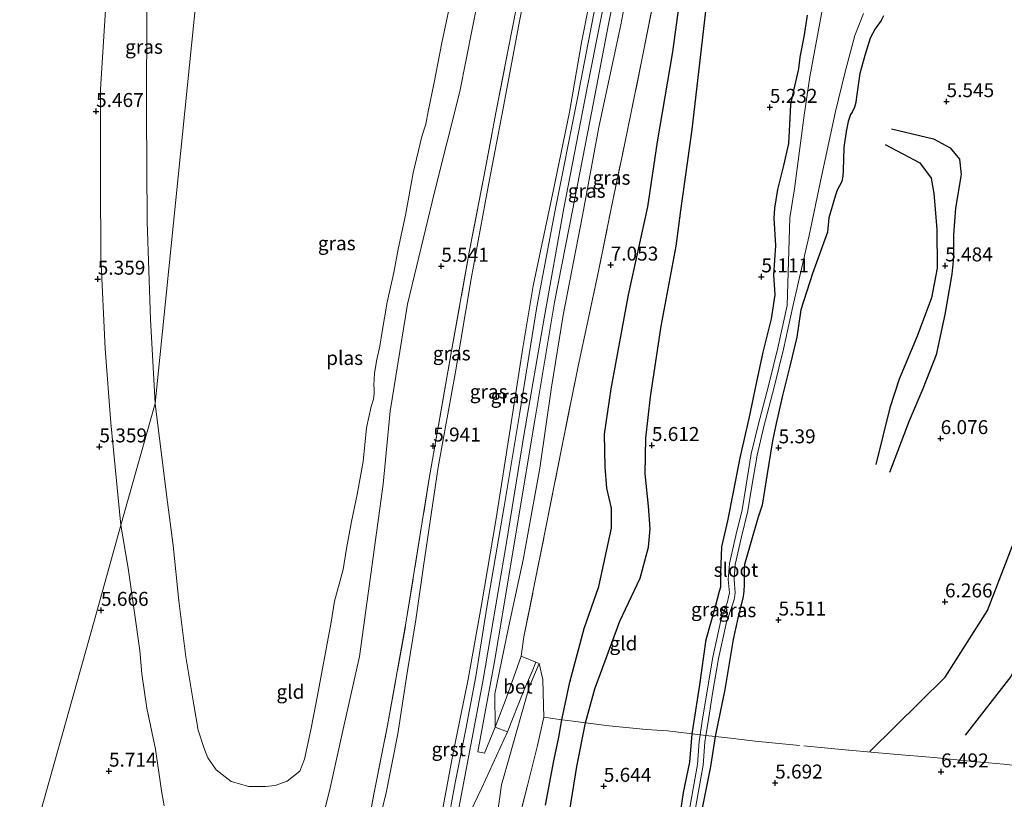
# Model space of a CAD drawing. Units: metres. Extents: x 199997 to 210015, y 462500 to 468753.
# Drawn here: x 209236 to 209412, y 463588 to 463728 of the extents above; entities that cross this region are included whole.
import ezdxf
from ezdxf.enums import TextEntityAlignment as Align

# ---------------------------------------------------------------- set-up
doc = ezdxf.new("R2010")
doc.units = ezdxf.units.M
doc.linetypes.add('IE-TERREINAFSCHEIDING', pattern=[10, 8, -2])
doc.layers.get('0').update_dxf_attribs({"lineweight": 25})
for name, color, linetype in [('B-ME-GW-GRONDWERKLIJN-L-B1', 10, 'Continuous'), ('B-ME-GW-HOOGTEPUNT-S-B1', 10, 'Continuous'), ('B-ME-GW-INSTEEKWATERGANG-L-B1', 10, 'Continuous'), ('B-ME-OG-BREUK-L-B1', 10, 'Continuous')]:
    doc.layers.add(name, color=color, linetype=linetype)
for name, color, linetype, lineweight in [('B-ME-GW-KRUINLIJN-L-B1', 93, 'Continuous', 18), ('B-ME-GW-TEENLIJN-L-B1', 93, 'Continuous', 18), ('B-ME-IE-GRASLAND-GV-B6', 93, 'Continuous', 18), ('B-ME-IE-GRONDWERKLIJN-GROND_INGERICHT-GV-B6', 253, 'Continuous', 18), ('B-ME-IE-HULPGEOMETRIE-L-B1', 53, 'Continuous', 18), ('B-ME-IE-TERREINAFSCHEIDING-DOORGANG-L-B1', 8, 'IE-TERREINAFSCHEIDING-KUNSTMATIG-OPEN', 18), ('B-ME-IE-TERREINAFSCHEIDING-RASTERHEKWERK-L-B1', 8, 'IE-TERREINAFSCHEIDING', 18), ('B-ME-OG-WATER-GV-B6', 153, 'Continuous', 18), ('B-ME-VH-VERH_SOORT-BETON-OVERIG-GV-B6', 8, 'IE-TERREINAFSCHEIDING-NATUURLIJK-HOUTWAL', 18), ('B-ME-VH-VERH_SOORT-GV-B6', 8, 'Continuous', 18)]:
    doc.layers.add(name, color=color, linetype=linetype, lineweight=lineweight)
doc.styles.add('NLCS-ISO', font='NLCS-ISO.TTF')
doc.linetypes.add('IE-TERREINAFSCHEIDING-KUNSTMATIG-OPEN', pattern='A,7,-1.5,[67,NLCS.SHX,S=0.75,R=0,X=0,Y=0],-1.5', length=10)
doc.linetypes.add('IE-TERREINAFSCHEIDING-NATUURLIJK-HOUTWAL', pattern='A,7,-1.5,[67,NLCS.SHX,S=0.75,R=45,X=0,Y=0],-1.5,7,-1.5,[70,NLCS.SHX,S=0.75,R=0,X=0,Y=0],-1.5', length=20)

# ---------------------------------------------------------------- blocks, each defined once
blk = doc.blocks.new('hoogtepunt')
for p, q in [((-0.5, 0), (0.5, 0)), ((0, 0.5), (0, -0.5))]:
    blk.add_line(p, q)

msp = doc.modelspace()

# ---------------------------------------------------------------- linework, layer by layer
at = {"layer": 'B-ME-GW-GRONDWERKLIJN-L-B1'}
for points in [[(209330.0359, 463587.0171, 6.2077), (209331.4829, 463594.9566, 6.2317), (209332.3699, 463599.196, 6.2077), (209332.947, 463602.3207, 6.1784), (209334.3814, 463609.0653, 6.4088), (209336.9457, 463618.6277, 6.58), (209339.5577, 463626.1557, 6.5576), (209341.8049, 463636.6039, 6.3864), (209341.7915, 463640.2001, 6.336), (209340.9604, 463643.7449, 6.3496), (209340.6993, 463647.5489, 6.2272), (209340.5753, 463653.4003, 6.4176), (209341.767, 463661.5364, 6.472), (209344.8596, 463678.3341, 6.5536), (209348.31, 463694.0762, 6.3496), (209350.0725, 463705.7126, 6.1728), (209352.7608, 463721.8294, 6.132), (209354.1696, 463731.9271, 6.1592), (209356.5617, 463747.8852, 6.1456), (209359.0908, 463764.8037, 6.1184), (209362.7042, 463780.5777, 6.1864), (209366.4757, 463796.8813, 6.0707)], [(209469.7279, 463780.9067, 6.4863), (209469.586, 463780.33, 6.485), (209465.535, 463764.3, 6.656), (209459.606, 463746.385, 6.762), (209453.013, 463728.143, 6.795), (209446.376, 463707.101, 6.803), (209438.375, 463683.4, 6.819), (209429.821, 463659.434, 6.75), (209422.13, 463634.143, 6.734), (209416.979, 463616.871, 6.644), (209413.247, 463610.058, 6.599), (209405.058, 463599.541, 6.51)], [(209391.9135, 463708.0659, 5.1025), (209399.4201, 463706.2239, 5.322), (209402.362, 463704.6471, 5.4616), (209404.0517, 463702.585, 5.5414), (209404.3535, 463699.8648, 5.5813), (209403.3409, 463693.8725, 5.6412), (209402.9696, 463689.0798, 5.721), (209402.9721, 463685.0009, 5.6811), (209402.661, 463682.0665, 5.701), (209401.4584, 463674.8311, 5.7808), (209399.8615, 463667.6127, 5.8606), (209397.4724, 463661.5535, 5.8806), (209395.0473, 463655.7745, 5.8407), (209391.5375, 463646.5612, 5.701)]]:
    msp.add_polyline3d(points, dxfattribs=at)
at = {"layer": 'B-ME-GW-INSTEEKWATERGANG-L-B1'}
for points in [[(209353.7471, 463582.8416, 5.5418), (209354.7091, 463589.2905, 5.4266), (209355.8091, 463594.734, 5.4338), (209356.267, 463599.797, 5.383), (209356.4953, 463601.3038, 5.311), (209357.6132, 463608.5904, 5.2462), (209358.7649, 463616.6541, 5.3254), (209360.3909, 463622.5951, 5.311), (209361.1584, 463625.3252, 5.2318), (209361.345, 463626.0838, 5.1886), (209361.3925, 463628.5588, 5.1886), (209361.5506, 463633.2853, 5.1382), (209362.6026, 463637.9369, 5.1526), (209363.63, 463643.0523, 5.1166), (209364.8452, 463649.2021, 5.167), (209366.411, 463656.2445, 5.2246), (209367.7778, 463662.7603, 5.1598), (209368.9673, 463668.0969, 5.059), (209370.4333, 463674.0563, 5.023), (209371.1017, 463678.3368, 4.9654), (209370.9607, 463680.1402, 4.8502), (209370.8417, 463681.9368, 4.8646), (209371.2059, 463687.1901, 4.8502), (209370.9299, 463692.0314, 4.9693), (209371.004, 463693.852, 4.994), (209371.548, 463697.199, 4.988), (209372.665, 463701.472, 5.004), (209373.517, 463705.434, 4.979), (209373.786, 463709.942, 4.938), (209373.897, 463712.414, 4.981), (209374.419, 463714.874, 5.009), (209375.321, 463718.761, 4.949), (209375.549, 463720.888, 4.965), (209376.246, 463724.503, 5.022), (209376.898, 463728.359, 5.024)], [(209390.471, 463728.227, 4.984), (209390.059, 463727.399, 4.998), (209388.957, 463725.912, 4.957), (209388.066, 463724.244, 4.993), (209387.14, 463721.136, 4.989), (209386.245, 463717.919, 4.964), (209385.644, 463713.782, 4.958), (209385.506, 463712.762, 4.972), (209385.269, 463711.902, 4.965), (209384.873, 463711.02, 4.947), (209384.572, 463710.585, 4.928), (209384.151, 463709.359, 4.929), (209383.794, 463707.579, 4.953), (209383.348, 463704.692, 4.966), (209383.26, 463700.602, 4.887), (209383.216, 463699.602, 4.882), (209382.998, 463698.636, 4.877), (209382.588, 463697.821, 4.908), (209382.175, 463697.058, 4.886), (209381.859, 463696.187, 4.861), (209380.691, 463692.13, 4.806), (209380.433, 463689.556, 4.825), (209377.7821, 463682.1327, 4.7532), (209375.6907, 463675.6415, 5.0131), (209374.9507, 463670.7645, 5.1251), (209373.7101, 463665.5541, 5.1411), (209372.3542, 463660.0913, 5.2371), (209371.1637, 463654.8015, 5.2531), (209370.6078, 463652.2017, 5.2771), (209369.5747, 463645.9802, 5.1491), (209368.7381, 463640.7303, 5.1251), (209368.0071, 463638.3927, 5.1491), (209365.6005, 463630.1018, 5.1651), (209365.534, 463629.0846, 5.1811), (209365.5417, 463626.5133, 5.2211), (209365.5026, 463625.3516, 5.2291), (209365.3701, 463624.4056, 5.2531), (209364.399, 463620.5151, 5.3171), (209363.5797, 463616.6843, 5.3171), (209362.0743, 463607.7278, 5.3971), (209360.3714, 463599.3232, 5.4611), (209359.5247, 463593.9576, 5.4059), (209357.8941, 463585.9334, 5.4859)]]:
    msp.add_polyline3d(points, dxfattribs=at)
at = {"layer": 'B-ME-GW-KRUINLIJN-L-B1'}
for points in [[(209259.6546, 463808.317, 5.3959), (209259.2673, 463803.6239, 5.317), (209257.6956, 463794.5514, 5.317), (209256.2711, 463785.5784, 5.317), (209255.5613, 463778.344, 5.317), (209253.7734, 463763.8784, 5.317), (209252.9869, 463755.4962, 5.317), (209252.3579, 463745.8775, 5.317), (209251.8483, 463737.8304, 5.317), (209250.4595, 463715.1239, 5.4773), (209250.4502, 463698.7768, 5.4559), (209250.4692, 463685.1211, 5.3704), (209251.2363, 463668.6575, 5.4346), (209252.2838, 463655.4573, 5.3918), (209254.076, 463637.1237, 5.4538)], [(209331.2825, 463797.7507, 5.2534), (209330.5432, 463794.1897, 5.319), (209327.1083, 463777.4699, 5.2614), (209323.314, 463757.0798, 5.319), (209318.1198, 463731.9483, 5.2326), (209314.7, 463714.6937, 5.2038), (209310.1731, 463696.6845, 5.175), (209305.311, 463676.7011, 4.9454), (209302.2146, 463657.5556, 4.987), (209301.0021, 463644.4558, 5.0494), (209298.6007, 463627.086, 5.1814), (209296.7609, 463613.6532, 5.387), (209293.7195, 463600.0925, 5.4158), (209291.5512, 463590.4106, 5.3438), (209290.6931, 463586.77, 5.2286)], [(209295.3804, 463523.6991, 7.7465), (209300.4855, 463538.6066, 7.8503), (209305.1613, 463553.8828, 7.8058), (209307.1291, 463560.7165, 7.8206), (209308.039, 463566.0808, 7.791), (209309.7707, 463576.195, 7.8218), (209313.4112, 463596.137, 7.84), (209316.1885, 463609.6072, 7.804), (209318.5591, 463622.8751, 7.888), (209321.1738, 463638.3501, 7.7632), (209323.7758, 463654.6501, 7.7424), (209325.904, 463668.4814, 7.7424), (209327.8067, 463679.9344, 7.7944), (209331.3069, 463696.6151, 7.7216), (209334.2968, 463711.0139, 7.6904), (209336.4531, 463723.4772, 7.732), (209338.9785, 463736.1912, 7.7216), (209341.3231, 463748.6494, 7.732), (209343.8592, 463761.3532, 7.8152), (209346.5934, 463776.2987, 7.7528), (209349.0241, 463788.6652, 7.7216), (209350.7503, 463797.4443, 7.7918)], [(209313.6654, 463582.0818, 7.851), (209316.2355, 463595.6322, 7.8681), (209318.7813, 463609.182, 7.9109), (209322.9628, 463633.6621, 7.928), (209326.2046, 463653.5511, 7.8938), (209329.7451, 463674.16, 7.8425), (209333.2757, 463693.8664, 7.8613), (209337.4432, 463715.3883, 7.8143), (209341.9265, 463737.9402, 7.9083), (209346.6816, 463762.6084, 7.9083), (209352.0341, 463791.0199, 7.8613), (209353.3351, 463797.413, 7.8385)], [(209321.0262, 463601.0271, 7.7174), (209320.9668, 463606.9859, 7.8038), (209323.3664, 463618.8589, 7.7822), (209326.036, 463630.9605, 7.7742), (209328.9822, 463647.3377, 7.7214), (209331.0645, 463661.8276, 7.7118), (209333.1872, 463674.7151, 7.7598), (209336.6455, 463692.5431, 7.7166), (209339.5444, 463708.3154, 7.6878), (209343.4638, 463726.6643, 7.6686), (209346.5161, 463742.9248, 7.6686), (209350.1129, 463760.7438, 7.6782), (209352.5037, 463774.4683, 7.6974), (209355.5913, 463791.5303, 7.6782), (209356.8551, 463797.5687, 7.6626)], [(209261.8442, 463586.9143, 5.4878), (209261.3197, 463589.6307, 5.4742), (209260.2774, 463597.0564, 5.4854), (209258.7062, 463604.4142, 5.5526), (209257.8386, 463610.5572, 5.575), (209257.4544, 463614.7131, 5.5526), (209255.3991, 463629.4295, 5.5526), (209254.076, 463637.1237, 5.4538)], [(209312.0158, 463549.9546, 7.2798), (209311.9475, 463556.1833, 7.8414), (209315.7658, 463566.4277, 7.8126), (209318.8266, 463575.6245, 7.7454), (209321.4202, 463585.5446, 7.8014), (209322.1316, 463590.6951, 7.8238), (209323.654, 463595.9196, 7.7566), (209324.8479, 463600.1665, 7.611), (209327.0881, 463608.183, 7.3646), (209328.8703, 463612.3758, 7.0214)]]:
    msp.add_polyline3d(points, dxfattribs=at)
at = {"layer": 'B-ME-GW-TEENLIJN-L-B1'}
for points in [[(209299.2922, 463580.2061, 6.2714), (209301.4943, 463589.2665, 6.2818), (209303.6122, 463599.7816, 6.3338), (209305.2601, 463610.7057, 6.3234), (209306.8341, 463620.2135, 6.2714), (209308.1812, 463629.8216, 6.105), (209310.8331, 463647.5143, 6.0794), (209313.8602, 463664.2145, 6.169), (209316.7376, 463681.2063, 6.1178), (209319.6219, 463697.0409, 6.0538), (209322.3551, 463711.3923, 6.105), (209325.3794, 463727.2823, 6.105), (209328.5552, 463743.2666, 6.0922), (209331.5319, 463758.5637, 6.0922), (209335.1986, 463778.574, 6.0538), (209339.0302, 463798.3567, 6.0666)], [(209326.1512, 463617.1552, 7.1414), (209325.6348, 463613.6981, 7.3238), (209323.0192, 463606.3328, 7.4966), (209321.0262, 463601.0271, 7.7174)]]:
    msp.add_polyline3d(points, dxfattribs=at)
at = {"layer": 'B-ME-IE-GRASLAND-GV-B6'}
for points in [[(209299.2922, 463580.2061, 6.2714), (209301.4943, 463589.2665, 6.2818), (209303.6122, 463599.7816, 6.3338), (209305.2601, 463610.7057, 6.3234), (209306.8341, 463620.2135, 6.2714), (209308.1812, 463629.8216, 6.105), (209310.8331, 463647.5143, 6.0794), (209313.8602, 463664.2145, 6.169), (209316.7376, 463681.2063, 6.1178), (209319.6219, 463697.0409, 6.0538), (209322.3551, 463711.3923, 6.105), (209325.3794, 463727.2823, 6.105), (209328.5552, 463743.2666, 6.0922), (209331.5319, 463758.5637, 6.0922), (209335.1986, 463778.574, 6.0538), (209339.0302, 463798.3567, 6.0666)], [(209339.0302, 463798.3567, 6.0666), (209350.7503, 463797.4443, 7.7918), (209349.0241, 463788.6652, 7.7216), (209346.5934, 463776.2987, 7.7528), (209343.8592, 463761.3532, 7.8152), (209341.3231, 463748.6494, 7.732), (209338.9785, 463736.1912, 7.7216), (209336.4531, 463723.4772, 7.732), (209334.2968, 463711.0139, 7.6904), (209331.3069, 463696.6151, 7.7216), (209327.8067, 463679.9344, 7.7944), (209325.904, 463668.4814, 7.7424), (209323.7758, 463654.6501, 7.7424), (209321.1738, 463638.3501, 7.7632), (209318.5591, 463622.8751, 7.888), (209316.1885, 463609.6072, 7.804), (209313.4112, 463596.137, 7.84), (209309.7707, 463576.195, 7.8218)], [(209309.7707, 463576.195, 7.8218), (209313.4112, 463596.137, 7.84), (209316.1885, 463609.6072, 7.804), (209318.5591, 463622.8751, 7.888), (209321.1738, 463638.3501, 7.7632), (209323.7758, 463654.6501, 7.7424), (209325.904, 463668.4814, 7.7424), (209327.8067, 463679.9344, 7.7944), (209331.3069, 463696.6151, 7.7216), (209334.2968, 463711.0139, 7.6904), (209336.4531, 463723.4772, 7.732), (209338.9785, 463736.1912, 7.7216), (209341.3231, 463748.6494, 7.732), (209343.8592, 463761.3532, 7.8152), (209346.5934, 463776.2987, 7.7528), (209349.0241, 463788.6652, 7.7216), (209350.7503, 463797.4443, 7.7918)], [(209350.7503, 463797.4443, 7.7918), (209351.7736, 463797.344, 7.801), (209347.0101, 463771.7074, 7.8726), (209343.2516, 463751.926, 7.8126), (209339.6067, 463733.6788, 7.8246), (209335.6625, 463713.2169, 7.7886), (209331.7053, 463693.2128, 7.7646), (209328.4604, 463676.1705, 7.8126), (209325.3496, 463656.9378, 7.8126), (209322.6185, 463640.4886, 7.8606), (209319.5466, 463622.4384, 7.9446), (209317.538, 463610.0901, 7.9158), (209315.7641, 463600.6199, 7.9014), (209313.848, 463591.016, 7.8798), (209312.3561, 463582.9159, 7.8942)], [(209328.5552, 463743.2666, 6.0922), (209325.3794, 463727.2823, 6.105), (209322.3551, 463711.3923, 6.105), (209319.6219, 463697.0409, 6.0538), (209316.7376, 463681.2063, 6.1178), (209313.8602, 463664.2145, 6.169), (209310.8331, 463647.5143, 6.0794), (209308.1812, 463629.8216, 6.105), (209306.8341, 463620.2135, 6.2714), (209305.2601, 463610.7057, 6.3234), (209303.6122, 463599.7816, 6.3338), (209301.4943, 463589.2665, 6.2818), (209299.2922, 463580.2061, 6.2714)], [(209346.5161, 463742.9248, 7.6686), (209343.4638, 463726.6643, 7.6686), (209339.5444, 463708.3154, 7.6878), (209336.6455, 463692.5431, 7.7166), (209333.1872, 463674.7151, 7.7598), (209331.0645, 463661.8276, 7.7118), (209328.9822, 463647.3377, 7.7214), (209326.036, 463630.9605, 7.7742), (209323.3664, 463618.8589, 7.7822), (209320.9668, 463606.9859, 7.8038), (209321.0262, 463601.0271, 7.7174), (209319.1006, 463596.3394, 7.888), (209317.917, 463596.6086, 7.9288), (209318.8929, 463601.7993, 7.9383), (209320.8457, 463612.3834, 7.9743), (209322.4437, 463621.9368, 7.9671), (209324.7721, 463635.9361, 7.8527), (209328.0995, 463655.8959, 7.8615), (209331.6503, 463677.0291, 7.8615), (209334.278, 463690.6751, 7.8487), (209337.9913, 463709.6322, 7.8367), (209341.304, 463726.7802, 7.8311), (209343.8364, 463739.4164, 7.8671)], [(209350.3487, 463735.9291, 6.399), (209347.3744, 463721.005, 6.5654), (209344.1296, 463705.186, 6.7062), (209341.7635, 463693.7769, 6.9366), (209339.4382, 463682.2918, 7.1798), (209335.7891, 463665.304, 7.2694), (209332.881, 463650.7676, 7.2822), (209329.7831, 463635.2099, 7.2438), (209326.1512, 463617.1552, 7.1414), (209325.6348, 463613.6981, 7.3238), (209323.0192, 463606.3328, 7.4966), (209321.0262, 463601.0271, 7.7174), (209320.9668, 463606.9859, 7.8038), (209323.3664, 463618.8589, 7.7822), (209326.036, 463630.9605, 7.7742), (209328.9822, 463647.3377, 7.7214), (209331.0645, 463661.8276, 7.7118), (209333.1872, 463674.7151, 7.7598), (209336.6455, 463692.5431, 7.7166), (209339.5444, 463708.3154, 7.6878), (209343.4638, 463726.6643, 7.6686), (209346.5161, 463742.9248, 7.6686)], [(209258.735, 463730.0126, 4.35), (209258.6638, 463711.0394, 4.35), (209258.8012, 463691.4306, 4.35), (209259.3472, 463674.0191, 4.35), (209260.18, 463658.9329, 4.4544), (209254.076, 463637.1237, 5.4538), (209252.2838, 463655.4573, 5.3918), (209251.2363, 463668.6575, 5.4346), (209250.4692, 463685.1211, 5.3704), (209250.4502, 463698.7768, 5.4559), (209250.4595, 463715.1239, 5.4773), (209251.8483, 463737.8304, 5.317)], [(209296.5498, 463573.9563, 6.0752), (209299.3294, 463588.9864, 6.1472), (209301.7566, 463601.3245, 6.1112), (209305.0579, 463619.5945, 6.0752), (209309.1611, 463645.1381, 5.9664), (209313.2216, 463668.3166, 6.0072), (209316.3453, 463685.98, 6.0208), (209319.0087, 463699.4736, 5.9648), (209321.1454, 463710.893, 5.9704), (209323.2921, 463721.9583, 5.9872), (209325.6623, 463734.0764, 6.0208)], [(209318.1198, 463731.9483, 5.2326), (209314.7, 463714.6937, 5.2038), (209310.1731, 463696.6845, 5.175), (209305.311, 463676.7011, 4.9454), (209302.2146, 463657.5556, 4.987), (209301.0021, 463644.4558, 5.0494), (209298.6007, 463627.086, 5.1814), (209296.7609, 463613.6532, 5.387), (209293.7195, 463600.0925, 5.4158), (209291.5512, 463590.4106, 5.3438), (209290.6931, 463586.77, 5.2286)], [(209260.18, 463658.9329, 4.4544), (209262.2546, 463642.618, 4.35), (209263.4377, 463633.4952, 4.35), (209264.4626, 463623.5963, 4.35), (209265.6703, 463613.5997, 4.35), (209267.0952, 463605.0238, 4.35), (209267.9188, 463600.4432, 4.35), (209268.9059, 463597.3589, 4.35), (209269.6013, 463595.501, 4.35), (209271.127, 463593.3835, 4.35), (209273.8091, 463591.2987, 4.35), (209276.9463, 463590.4098, 4.35), (209279.956, 463590.3918, 4.35), (209281.6749, 463590.5431, 4.35), (209283.8391, 463591.3242, 4.35), (209286.0514, 463593.1355, 4.35), (209286.9428, 463595.2697, 4.35), (209288.03, 463600.4957, 4.35), (209289.0224, 463605.4361, 4.35), (209291.7043, 463619.7861, 4.35), (209292.2897, 463623.54, 4.35), (209293.8418, 463629.21, 4.35), (209294.4437, 463632.9482, 4.35), (209295.3282, 463637.7795, 4.35), (209296.3565, 463642.647, 4.35), (209297.4117, 463648.5521, 4.35), (209297.9984, 463654.5404, 4.35), (209298.8626, 463658.3825, 4.35), (209299.2513, 463659.7036, 4.35), (209299.3834, 463660.72, 4.35), (209299.3771, 463661.5156, 4.35), (209299.3424, 463662.1736, 4.35), (209299.4098, 463664.3456, 4.35), (209299.8481, 463666.7612, 4.35), (209300.3992, 463669.1638, 4.35), (209300.8153, 463671.7957, 4.35), (209301.7209, 463677.0215, 4.35), (209302.8734, 463682.3265, 4.35), (209303.6721, 463686.4963, 4.35), (209304.9704, 463692.6172, 4.35), (209306.3732, 463700.1636, 4.35), (209307.894, 463706.6605, 4.35), (209308.6192, 463708.8752, 4.35), (209309.0531, 463711.162, 4.35), (209310.0578, 463716.0047, 4.35), (209311.489, 463723.3993, 4.35), (209312.9051, 463730.1906, 4.35)], [(209379.6878, 463730.2221, 4.2522), (209377.2945, 463717.3269, 4.2522), (209376.2776, 463710.4906, 4.2522), (209374.5588, 463697.3261, 4.3742), (209373.6945, 463692.1215, 4.4224), (209373.2364, 463676.4397, 4.462), (209371.5577, 463668.8474, 4.9948), (209369.8712, 463662.0933, 4.9948), (209368.0668, 463655.0125, 4.9948), (209366.8234, 463649.8972, 4.9948), (209365.8198, 463643.9117, 5.0068), (209365.1578, 463639.895, 5.0428), (209364.0442, 463635.3121, 5.0428), (209362.9159, 463630.2767, 5.1292), (209362.6814, 463627.4268, 5.142), (209362.9075, 463625.0456, 5.1868), (209362.7696, 463624.2752, 5.1868), (209362.5372, 463623.3995, 5.1868), (209361.3656, 463620.0528, 5.1932), (209359.9285, 463613.5016, 5.1996), (209358.8414, 463607.1709, 5.2188), (209358.0557, 463602.0978, 5.2188), (209357.6653, 463599.6356, 5.2269), (209357.4719, 463598.4157, 5.2316), (209357.1962, 463594.3154, 5.3788), (209355.7706, 463586.3522, 5.3788)], [(209356.801, 463586.1824, 5.3788), (209358.2342, 463594.188, 5.3788), (209358.5105, 463598.2986, 5.2316), (209358.7035, 463599.5157, 5.2271), (209359.0873, 463601.9361, 5.2188), (209359.872, 463607.0026, 5.2188), (209360.9536, 463613.3013, 5.1996), (209362.372, 463619.7674, 5.1932), (209363.5361, 463623.0926, 5.1868), (209363.7898, 463624.0489, 5.1868), (209363.9605, 463625.0021, 5.1868), (209363.7297, 463627.4334, 5.142), (209363.9506, 463630.1189, 5.1292), (209365.0611, 463635.0746, 5.0428), (209366.1817, 463639.6865, 5.0428), (209366.8499, 463643.7405, 5.0068), (209367.847, 463649.6873, 4.9948), (209369.0801, 463654.7603, 4.9948), (209370.8837, 463661.8379, 4.9948), (209372.5742, 463668.6082, 4.9948), (209374.2684, 463676.2705, 4.462), (209377.1891, 463688.9307, 4.462), (209379.1911, 463698.659, 4.2522), (209381.8816, 463711.1473, 4.2522), (209383.52, 463717.9787, 4.2522), (209385.322, 463724.7339, 4.2522), (209386.907, 463728.6827, 4.2522)], [(209353.7471, 463582.8416, 5.5418), (209354.7091, 463589.2905, 5.4266), (209355.8091, 463594.734, 5.4338), (209356.267, 463599.797, 5.383), (209356.4953, 463601.3038, 5.311), (209357.6132, 463608.5904, 5.2462), (209358.7649, 463616.6541, 5.3254), (209360.3909, 463622.5951, 5.311), (209361.1584, 463625.3252, 5.2318), (209361.345, 463626.0838, 5.1886), (209361.3925, 463628.5588, 5.1886), (209361.5506, 463633.2853, 5.1382), (209362.6026, 463637.9369, 5.1526), (209363.63, 463643.0523, 5.1166), (209364.8452, 463649.2021, 5.167), (209366.411, 463656.2445, 5.2246), (209367.7778, 463662.7603, 5.1598), (209368.9673, 463668.0969, 5.059), (209370.4333, 463674.0563, 5.023), (209371.1017, 463678.3368, 4.9654), (209370.9607, 463680.1402, 4.8502), (209370.8417, 463681.9368, 4.8646), (209371.2059, 463687.1901, 4.8502), (209370.9299, 463692.0314, 4.9693), (209371.004, 463693.852, 4.994), (209371.548, 463697.199, 4.988), (209372.665, 463701.472, 5.004), (209373.517, 463705.434, 4.979), (209373.786, 463709.942, 4.938), (209373.897, 463712.414, 4.981), (209374.419, 463714.874, 5.009), (209375.321, 463718.761, 4.949), (209375.549, 463720.888, 4.965), (209376.246, 463724.503, 5.022), (209376.898, 463728.359, 5.024)], [(209390.471, 463728.227, 4.984), (209390.059, 463727.399, 4.998), (209388.957, 463725.912, 4.957), (209388.066, 463724.244, 4.993), (209387.14, 463721.136, 4.989), (209386.245, 463717.919, 4.964), (209385.644, 463713.782, 4.958), (209385.506, 463712.762, 4.972), (209385.269, 463711.902, 4.965), (209384.873, 463711.02, 4.947), (209384.572, 463710.585, 4.928), (209384.151, 463709.359, 4.929), (209383.794, 463707.579, 4.953), (209383.348, 463704.692, 4.966), (209383.26, 463700.602, 4.887), (209383.216, 463699.602, 4.882), (209382.998, 463698.636, 4.877), (209382.588, 463697.821, 4.908), (209382.175, 463697.058, 4.886), (209381.859, 463696.187, 4.861), (209380.691, 463692.13, 4.806), (209380.433, 463689.556, 4.825), (209377.7821, 463682.1327, 4.7532), (209375.6907, 463675.6415, 5.0131), (209374.9507, 463670.7645, 5.1251), (209373.7101, 463665.5541, 5.1411), (209372.3542, 463660.0913, 5.2371), (209371.1637, 463654.8015, 5.2531), (209370.6078, 463652.2017, 5.2771), (209369.5747, 463645.9802, 5.1491), (209368.7381, 463640.7303, 5.1251), (209368.0071, 463638.3927, 5.1491), (209365.6005, 463630.1018, 5.1651), (209365.534, 463629.0846, 5.1811), (209365.5417, 463626.5133, 5.2211), (209365.5026, 463625.3516, 5.2291), (209365.3701, 463624.4056, 5.2531), (209364.399, 463620.5151, 5.3171), (209363.5797, 463616.6843, 5.3171), (209362.0743, 463607.7278, 5.3971), (209360.3714, 463599.3232, 5.4611), (209359.5247, 463593.9576, 5.4059), (209357.8941, 463585.9334, 5.4859)], [(209261.8442, 463586.9143, 5.4878), (209261.3197, 463589.6307, 5.4742), (209260.2774, 463597.0564, 5.4854), (209258.7062, 463604.4142, 5.5526), (209257.8386, 463610.5572, 5.575), (209257.4544, 463614.7131, 5.5526), (209255.3991, 463629.4295, 5.5526), (209254.076, 463637.1237, 5.4538), (209260.18, 463658.9329, 4.4544)], [(209328.8703, 463612.3758, 7.0214), (209329.5074, 463609.557, 6.9374), (209329.6544, 463604.888, 6.7302), (209329.687, 463602.761, 6.71), (209328.6005, 463597.7322, 6.5812), (209326.8101, 463590.5663, 6.6204), (209324.7078, 463582.4399, 6.7156), (209322.0106, 463573.1261, 6.7444), (209319.4928, 463565.9387, 6.8284), (209316.0012, 463558.1558, 7.2014), (209312.0158, 463549.9546, 7.2798), (209311.9475, 463556.1833, 7.8414), (209315.7658, 463566.4277, 7.8126), (209318.8266, 463575.6245, 7.7454), (209321.4202, 463585.5446, 7.8014), (209322.1316, 463590.6951, 7.8238), (209323.654, 463595.9196, 7.7566), (209324.8479, 463600.1665, 7.611), (209327.0881, 463608.183, 7.3646), (209328.8703, 463612.3758, 7.0214)], [(209315.4032, 463583.3998, 7.8837), (209318.6347, 463590.1643, 7.8837), (209323.2122, 463600.151, 7.775), (209326.1606, 463607.5525, 7.367), (209327.5996, 463610.9841, 7.2518), (209328.2922, 463612.612, 7.0754), (209328.8703, 463612.3758, 7.0214), (209327.0881, 463608.183, 7.3646), (209324.8479, 463600.1665, 7.611), (209323.654, 463595.9196, 7.7566), (209322.1316, 463590.6951, 7.8238), (209321.4202, 463585.5446, 7.8014)]]:
    msp.add_polyline3d(points, dxfattribs=at)
at = {"layer": 'B-ME-IE-GRONDWERKLIJN-GROND_INGERICHT-GV-B6'}
for points in [[(209259.6546, 463808.317, 5.3959), (209259.2673, 463803.6239, 5.317), (209257.6956, 463794.5514, 5.317), (209256.2711, 463785.5784, 5.317), (209255.5613, 463778.344, 5.317), (209253.7734, 463763.8784, 5.317), (209252.9869, 463755.4962, 5.317), (209252.3579, 463745.8775, 5.317), (209251.8483, 463737.8304, 5.317), (209250.4595, 463715.1239, 5.4773), (209250.4502, 463698.7768, 5.4559), (209250.4692, 463685.1211, 5.3704), (209251.2363, 463668.6575, 5.4346), (209252.2838, 463655.4573, 5.3918), (209254.076, 463637.1237, 5.4538), (209249.6904, 463621.4544, 5.666), (209236.3274, 463573.7093, 5.983)], [(209324.7078, 463582.4399, 6.7156), (209326.8101, 463590.5663, 6.6204), (209328.6005, 463597.7322, 6.5812), (209329.687, 463602.761, 6.71), (209329.6544, 463604.888, 6.7302), (209329.5074, 463609.557, 6.9374), (209328.8703, 463612.3758, 7.0214), (209328.2922, 463612.612, 7.0754), (209325.6348, 463613.6981, 7.3238), (209326.1512, 463617.1552, 7.1414), (209329.7831, 463635.2099, 7.2438), (209332.881, 463650.7676, 7.2822), (209335.7891, 463665.304, 7.2694), (209339.4382, 463682.2918, 7.1798), (209341.7635, 463693.7769, 6.9366), (209344.1296, 463705.186, 6.7062), (209347.3744, 463721.005, 6.5654), (209350.3487, 463735.9291, 6.399), (209353.1077, 463748.4552, 6.3734), (209355.797, 463762.0852, 6.2838), (209357.7577, 463772.3641, 6.2582), (209360.1632, 463784.1986, 6.2966), (209362.6689, 463797.3682, 6.3093), (209388.728, 463794.035, 4.958)], [(209325.6623, 463734.0764, 6.0208), (209323.2921, 463721.9583, 5.9872), (209321.1454, 463710.893, 5.9704), (209319.0087, 463699.4736, 5.9648), (209316.3453, 463685.98, 6.0208), (209313.2216, 463668.3166, 6.0072), (209309.1611, 463645.1381, 5.9664), (209305.0579, 463619.5945, 6.0752), (209301.7566, 463601.3245, 6.1112), (209299.3294, 463588.9864, 6.1472), (209296.5498, 463573.9563, 6.0752)], [(209290.6931, 463586.77, 5.2286), (209291.5512, 463590.4106, 5.3438), (209293.7195, 463600.0925, 5.4158), (209296.7609, 463613.6532, 5.387), (209298.6007, 463627.086, 5.1814), (209301.0021, 463644.4558, 5.0494), (209302.2146, 463657.5556, 4.987), (209305.311, 463676.7011, 4.9454), (209310.1731, 463696.6845, 5.175), (209314.7, 463714.6937, 5.2038), (209318.1198, 463731.9483, 5.2326)], [(209376.898, 463728.359, 5.024), (209376.246, 463724.503, 5.022), (209375.549, 463720.888, 4.965), (209375.321, 463718.761, 4.949), (209374.419, 463714.874, 5.009), (209373.897, 463712.414, 4.981), (209373.786, 463709.942, 4.938), (209373.517, 463705.434, 4.979), (209372.665, 463701.472, 5.004), (209371.548, 463697.199, 4.988), (209371.004, 463693.852, 4.994), (209370.9299, 463692.0314, 4.9693), (209371.2059, 463687.1901, 4.8502), (209370.8417, 463681.9368, 4.8646), (209370.9607, 463680.1402, 4.8502), (209371.1017, 463678.3368, 4.9654), (209370.4333, 463674.0563, 5.023), (209368.9673, 463668.0969, 5.059), (209367.7778, 463662.7603, 5.1598), (209366.411, 463656.2445, 5.2246), (209364.8452, 463649.2021, 5.167), (209363.63, 463643.0523, 5.1166), (209362.6026, 463637.9369, 5.1526), (209361.5506, 463633.2853, 5.1382), (209361.3925, 463628.5588, 5.1886), (209361.345, 463626.0838, 5.1886), (209361.1584, 463625.3252, 5.2318), (209360.3909, 463622.5951, 5.311), (209358.7649, 463616.6541, 5.3254), (209357.6132, 463608.5904, 5.2462), (209356.4953, 463601.3038, 5.311), (209356.267, 463599.797, 5.383), (209355.8091, 463594.734, 5.4338), (209354.7091, 463589.2905, 5.4266), (209353.7471, 463582.8416, 5.5418)], [(209357.8941, 463585.9334, 5.4859), (209359.5247, 463593.9576, 5.4059), (209360.3714, 463599.3232, 5.4611), (209362.0743, 463607.7278, 5.3971), (209363.5797, 463616.6843, 5.3171), (209364.399, 463620.5151, 5.3171), (209365.3701, 463624.4056, 5.2531), (209365.5026, 463625.3516, 5.2291), (209365.5417, 463626.5133, 5.2211), (209365.534, 463629.0846, 5.1811), (209365.6005, 463630.1018, 5.1651), (209368.0071, 463638.3927, 5.1491), (209368.7381, 463640.7303, 5.1251), (209369.5747, 463645.9802, 5.1491), (209370.6078, 463652.2017, 5.2771), (209371.1637, 463654.8015, 5.2531), (209372.3542, 463660.0913, 5.2371), (209373.7101, 463665.5541, 5.1411), (209374.9507, 463670.7645, 5.1251), (209375.6907, 463675.6415, 5.0131), (209377.7821, 463682.1327, 4.7532), (209380.433, 463689.556, 4.825), (209380.691, 463692.13, 4.806), (209381.859, 463696.187, 4.861), (209382.175, 463697.058, 4.886), (209382.588, 463697.821, 4.908), (209382.998, 463698.636, 4.877), (209383.216, 463699.602, 4.882), (209383.26, 463700.602, 4.887), (209383.348, 463704.692, 4.966), (209383.794, 463707.579, 4.953), (209384.151, 463709.359, 4.929), (209384.572, 463710.585, 4.928), (209384.873, 463711.02, 4.947), (209385.269, 463711.902, 4.965), (209385.506, 463712.762, 4.972), (209385.644, 463713.782, 4.958), (209386.245, 463717.919, 4.964), (209387.14, 463721.136, 4.989), (209388.066, 463724.244, 4.993), (209388.957, 463725.912, 4.957), (209390.059, 463727.399, 4.998), (209390.471, 463728.227, 4.984)], [(209236.3274, 463573.7093, 5.983), (209249.6904, 463621.4544, 5.666), (209254.076, 463637.1237, 5.4538), (209255.3991, 463629.4295, 5.5526), (209257.4544, 463614.7131, 5.5526)], [(209257.4544, 463614.7131, 5.5526), (209257.8386, 463610.5572, 5.575), (209258.7062, 463604.4142, 5.5526), (209260.2774, 463597.0564, 5.4854), (209261.3197, 463589.6307, 5.4742), (209261.8442, 463586.9143, 5.4878)]]:
    msp.add_polyline3d(points, dxfattribs=at)
at = {"layer": 'B-ME-IE-HULPGEOMETRIE-L-B1'}
msp.add_polyline3d([(209203.5594, 463486.8525, 7.6612), (209212.4152, 463502.0448, 7.8403), (209215.4309, 463507.2182, 9.613), (209215.9888, 463508.1754, 9.6551), (209217.8187, 463511.3146, 9.6225), (209218.2525, 463512.0588, 9.596), (209219.83, 463514.765, 8.6601), (209221.2153, 463519.7145, 7.3778), (209222.9644, 463525.9642, 7.215), (209236.3274, 463573.7093, 5.983), (209249.6904, 463621.4544, 5.666), (209254.076, 463637.1237, 5.4538), (209260.18, 463658.9329, 4.4544), (209275.326, 463808.246, 4.35)], dxfattribs=at)
at = {"layer": 'B-ME-IE-TERREINAFSCHEIDING-DOORGANG-L-B1'}
msp.add_polyline3d([(209325.6348, 463613.6981, 7.3238), (209328.2922, 463612.612, 7.0754), (209328.8703, 463612.3758, 7.0214)], dxfattribs=at)
at = {"layer": 'B-ME-IE-TERREINAFSCHEIDING-RASTERHEKWERK-L-B1'}
for points in [[(209287.4629, 463540.697, 6.1552), (209291.3045, 463551.5723, 6.1552), (209293.4611, 463558.3939, 6.164), (209293.7528, 463560.0584, 6.0848), (209294.728, 463564.6108, 6.0968), (209296.5498, 463573.9563, 6.0752), (209299.3294, 463588.9864, 6.1472), (209301.7566, 463601.3245, 6.1112), (209305.0579, 463619.5945, 6.0752), (209309.1611, 463645.1381, 5.9664), (209313.2216, 463668.3166, 6.0072), (209316.3453, 463685.98, 6.0208), (209319.0087, 463699.4736, 5.9648), (209321.1454, 463710.893, 5.9704), (209323.2921, 463721.9583, 5.9872), (209325.6623, 463734.0764, 6.0208), (209327.9805, 463746.2437, 5.9872), (209330.1719, 463757.5184, 6.004), (209332.2104, 463768.2318, 6.004), (209335.1826, 463783.9146, 6.004), (209338.0474, 463798, 6.0181)], [(209326.1512, 463617.1552, 7.1414), (209329.7831, 463635.2099, 7.2438), (209332.881, 463650.7676, 7.2822), (209335.7891, 463665.304, 7.2694), (209339.4382, 463682.2918, 7.1798), (209341.7635, 463693.7769, 6.9366), (209344.1296, 463705.186, 6.7062), (209347.3744, 463721.005, 6.5654), (209350.3487, 463735.9291, 6.399), (209353.1077, 463748.4552, 6.3734), (209355.797, 463762.0852, 6.2838), (209357.7577, 463772.3641, 6.2582), (209360.1632, 463784.1986, 6.2966), (209362.6689, 463797.3682, 6.3093)], [(209328.8703, 463612.3758, 7.0214), (209329.5074, 463609.557, 6.9374), (209329.6544, 463604.888, 6.7302), (209329.687, 463602.761, 6.71), (209328.6005, 463597.7322, 6.5812), (209326.8101, 463590.5663, 6.6204), (209324.7078, 463582.4399, 6.7156), (209322.0106, 463573.1261, 6.7444), (209319.4928, 463565.9387, 6.8284)], [(209329.687, 463602.761, 6.71), (209332.947, 463602.3207, 6.1784), (209334.944, 463602.051, 6.028), (209337.1651, 463601.7662, 5.8676), (209341.393, 463601.224, 5.652), (209348.021, 463600.589, 5.541), (209351.817, 463600.315, 5.519), (209356.267, 463599.797, 5.383), (209357.6653, 463599.6356, 5.2269), (209358.7035, 463599.5157, 5.2271), (209360.3714, 463599.3232, 5.4611), (209362.106, 463599.123, 5.535), (209367.498, 463598.471, 5.701), (209376.231, 463597.651, 5.81), (209384.254, 463596.88, 5.943), (209392.225, 463596.161, 6.18), (209399.4778, 463595.5642, 6.382), (209406.486, 463594.868, 6.76), (209411.97, 463594.384, 6.833), (209416.559, 463593.84, 6.813)]]:
    msp.add_polyline3d(points, dxfattribs=at)
at = {"layer": 'B-ME-OG-BREUK-L-B1'}
for points in [[(209333.7624, 463582.4578, 5.8941), (209335.6405, 463593.9552, 5.8789), (209337.1651, 463601.7662, 5.8676), (209338.8473, 463607.831, 5.834), (209343.3225, 463619.9647, 5.834), (209346.9295, 463627.6611, 5.8004), (209348.4512, 463633.1791, 5.8508), (209348.7352, 463636.4525, 5.7164), (209348.4601, 463640.5262, 5.582), (209347.8597, 463646.3195, 5.5484), (209347.957, 463652.7205, 5.7164), (209348.7785, 463660.0684, 5.7836), (209350.7192, 463672.7562, 5.8508), (209353.4039, 463687.0346, 5.8172), (209354.1914, 463693.4082, 5.7164), (209356.2299, 463707.9137, 5.6156), (209358.6186, 463728.5559, 5.4644), (209360.1851, 463743.6389, 5.498), (209362.424, 463759.669, 5.6828), (209365.7558, 463775.595, 5.6492), (209370.5477, 463796.3604, 5.5066)], [(209388.012, 463596.654, 5.829), (209401.494, 463609.971, 6.102), (209409.073, 463621.86, 6.159), (209414.802, 463636.744, 6.196), (209421.752, 463660.437, 6.2), (209426.76, 463671.785, 6.314), (209430.95, 463684.323, 6.383), (209436.238, 463697.938, 6.347), (209442.959, 463713.045, 6.371), (209449.7, 463733.357, 6.322), (209459.155, 463760.275, 6.172), (209464.396, 463781.078, 6.172), (209464.618, 463781.8683, 6.1682)], [(209390.7627, 463705.2377, 4.9381), (209396.9395, 463701.9379, 5.1632), (209398.985, 463699.2018, 5.1632), (209399.4743, 463696.4853, 5.1857), (209399.9713, 463690.118, 5.2983), (209400.0737, 463683.1047, 5.4784), (209399.0158, 463677.8365, 5.3659), (209396.4761, 463670.9645, 5.4784), (209393.233, 463663.2537, 5.5009), (209391.5679, 463658.1271, 5.4784), (209389.0598, 463647.9924, 5.5235)]]:
    msp.add_polyline3d(points, dxfattribs=at)
at = {"layer": 'B-ME-OG-WATER-GV-B6'}
for points in [[(209265.9787, 463808.2883, 4.35), (209275.326, 463808.246, 4.35), (209260.18, 463658.9329, 4.4544), (209259.3472, 463674.0191, 4.35), (209258.8012, 463691.4306, 4.35), (209258.6638, 463711.0394, 4.35), (209258.735, 463730.0126, 4.35), (209259.2912, 463741.8197, 4.35), (209260.7936, 463764.5019, 4.35), (209263.4523, 463787.1379, 4.35), (209265.9787, 463808.2883, 4.35)], [(209260.18, 463658.9329, 4.4544), (209275.326, 463808.246, 4.35)], [(209312.9051, 463730.1906, 4.35), (209311.489, 463723.3993, 4.35), (209310.0578, 463716.0047, 4.35), (209309.0531, 463711.162, 4.35), (209308.6192, 463708.8752, 4.35), (209307.894, 463706.6605, 4.35), (209306.3732, 463700.1636, 4.35), (209304.9704, 463692.6172, 4.35), (209303.6721, 463686.4963, 4.35), (209302.8734, 463682.3265, 4.35), (209301.7209, 463677.0215, 4.35), (209300.8153, 463671.7957, 4.35), (209300.3992, 463669.1638, 4.35), (209299.8481, 463666.7612, 4.35), (209299.4098, 463664.3456, 4.35), (209299.3424, 463662.1736, 4.35), (209299.3771, 463661.5156, 4.35), (209299.3834, 463660.72, 4.35), (209299.2513, 463659.7036, 4.35), (209298.8626, 463658.3825, 4.35), (209297.9984, 463654.5404, 4.35), (209297.4117, 463648.5521, 4.35), (209296.3565, 463642.647, 4.35), (209295.3282, 463637.7795, 4.35), (209294.4437, 463632.9482, 4.35), (209293.8418, 463629.21, 4.35), (209292.2897, 463623.54, 4.35), (209291.7043, 463619.7861, 4.35), (209289.0224, 463605.4361, 4.35), (209288.03, 463600.4957, 4.35), (209286.9428, 463595.2697, 4.35), (209286.0514, 463593.1355, 4.35), (209283.8391, 463591.3242, 4.35), (209281.6749, 463590.5431, 4.35), (209279.956, 463590.3918, 4.35), (209276.9463, 463590.4098, 4.35), (209273.8091, 463591.2987, 4.35), (209271.127, 463593.3835, 4.35), (209269.6013, 463595.501, 4.35), (209268.9059, 463597.3589, 4.35), (209267.9188, 463600.4432, 4.35), (209267.0952, 463605.0238, 4.35), (209265.6703, 463613.5997, 4.35), (209264.4626, 463623.5963, 4.35), (209263.4377, 463633.4952, 4.35), (209262.2546, 463642.618, 4.35), (209260.18, 463658.9329, 4.4544)], [(209355.7706, 463586.3522, 5.3788), (209357.1962, 463594.3154, 5.3788), (209357.4719, 463598.4157, 5.2316), (209357.6653, 463599.6356, 5.2269), (209358.0557, 463602.0978, 5.2188), (209358.8414, 463607.1709, 5.2188), (209359.9285, 463613.5016, 5.1996), (209361.3656, 463620.0528, 5.1932), (209362.5372, 463623.3995, 5.1868), (209362.7696, 463624.2752, 5.1868), (209362.9075, 463625.0456, 5.1868), (209362.6814, 463627.4268, 5.142), (209362.9159, 463630.2767, 5.1292), (209364.0442, 463635.3121, 5.0428), (209365.1578, 463639.895, 5.0428), (209365.8198, 463643.9117, 5.0068), (209366.8234, 463649.8972, 4.9948), (209368.0668, 463655.0125, 4.9948), (209369.8712, 463662.0933, 4.9948), (209371.5577, 463668.8474, 4.9948), (209373.2364, 463676.4397, 4.462), (209373.6945, 463692.1215, 4.4224), (209374.5588, 463697.3261, 4.3742), (209376.2776, 463710.4906, 4.2522), (209377.2945, 463717.3269, 4.2522), (209379.6878, 463730.2221, 4.2522)], [(209386.907, 463728.6827, 4.2522), (209385.322, 463724.7339, 4.2522), (209383.52, 463717.9787, 4.2522), (209381.8816, 463711.1473, 4.2522), (209379.1911, 463698.659, 4.2522), (209377.1891, 463688.9307, 4.462), (209374.2684, 463676.2705, 4.462), (209372.5742, 463668.6082, 4.9948), (209370.8837, 463661.8379, 4.9948), (209369.0801, 463654.7603, 4.9948), (209367.847, 463649.6873, 4.9948), (209366.8499, 463643.7405, 5.0068), (209366.1817, 463639.6865, 5.0428), (209365.0611, 463635.0746, 5.0428), (209363.9506, 463630.1189, 5.1292), (209363.7297, 463627.4334, 5.142), (209363.9605, 463625.0021, 5.1868), (209363.7898, 463624.0489, 5.1868), (209363.5361, 463623.0926, 5.1868), (209362.372, 463619.7674, 5.1932), (209360.9536, 463613.3013, 5.1996), (209359.872, 463607.0026, 5.2188), (209359.0873, 463601.9361, 5.2188), (209358.7035, 463599.5157, 5.2271), (209358.5105, 463598.2986, 5.2316), (209358.2342, 463594.188, 5.3788), (209356.801, 463586.1824, 5.3788)]]:
    msp.add_polyline3d(points, dxfattribs=at)
at = {"layer": 'B-ME-VH-VERH_SOORT-BETON-OVERIG-GV-B6'}
msp.add_polyline3d([(209325.6348, 463613.6981, 7.3238), (209328.2922, 463612.612, 7.0754), (209327.5996, 463610.9841, 7.2518), (209326.1606, 463607.5525, 7.367), (209323.2122, 463600.151, 7.775), (209321.0262, 463601.0271, 7.7174), (209323.0192, 463606.3328, 7.4966), (209325.6348, 463613.6981, 7.3238)], dxfattribs=at)
at = {"layer": 'B-ME-VH-VERH_SOORT-GV-B6'}
for points in [[(209343.8364, 463739.4164, 7.8671), (209341.304, 463726.7802, 7.8311), (209337.9913, 463709.6322, 7.8367), (209334.278, 463690.6751, 7.8487), (209331.6503, 463677.0291, 7.8615), (209328.0995, 463655.8959, 7.8615), (209324.7721, 463635.9361, 7.8527), (209322.4437, 463621.9368, 7.9671), (209320.8457, 463612.3834, 7.9743), (209318.8929, 463601.7993, 7.9383), (209317.917, 463596.6086, 7.9288), (209319.1006, 463596.3394, 7.888), (209321.0262, 463601.0271, 7.7174), (209323.2122, 463600.151, 7.775), (209318.6347, 463590.1643, 7.8837), (209315.4032, 463583.3998, 7.8837)], [(209312.3561, 463582.9159, 7.8942), (209313.848, 463591.016, 7.8798), (209315.7641, 463600.6199, 7.9014), (209317.538, 463610.0901, 7.9158), (209319.5466, 463622.4384, 7.9446), (209322.6185, 463640.4886, 7.8606), (209325.3496, 463656.9378, 7.8126), (209328.4604, 463676.1705, 7.8126), (209331.7053, 463693.2128, 7.7646), (209335.6625, 463713.2169, 7.7886), (209339.6067, 463733.6788, 7.8246)]]:
    msp.add_polyline3d(points, dxfattribs=at)

# ---------------------------------------------------------------- block references
at = {"layer": 'B-ME-GW-HOOGTEPUNT-S-B1', "rotation": 90}
for p in [(209401.729, 463712.927, 5.545), (209401.729, 463712.927, 5.545), (209249.6436, 463711.1634, 5.467), (209249.6436, 463711.1634, 5.467), (209370.133, 463711.907, 5.232), (209370.133, 463711.907, 5.232), (209311.364, 463683.471, 5.5414), (209311.364, 463683.471, 5.5414), (209341.672, 463683.689, 7.053), (209341.672, 463683.689, 7.053), (209401.485, 463683.548, 5.4836), (209401.485, 463683.548, 5.4836), (209249.9389, 463681.1649, 5.359), (209249.9389, 463681.1649, 5.359), (209368.628, 463681.583, 5.111), (209368.628, 463681.583, 5.111), (209400.676, 463652.646, 6.076), (209400.676, 463652.646, 6.076), (209250.2342, 463651.1663, 5.359), (209250.2342, 463651.1663, 5.359), (209309.926, 463651.319, 5.9408), (209309.926, 463651.319, 5.9408), (209349.03, 463651.41, 5.612), (209349.03, 463651.41, 5.612), (209371.7, 463650.998, 5.39), (209371.7, 463650.998, 5.39), (209401.454, 463623.431, 6.266), (209401.454, 463623.431, 6.266), (209250.522, 463621.923, 5.666), (209250.522, 463621.923, 5.666), (209371.685, 463620.184, 5.511), (209371.685, 463620.184, 5.511), (209251.945, 463593.151, 5.7142), (209251.945, 463593.151, 5.7142), (209400.76, 463593.026, 6.492), (209400.76, 463593.026, 6.492), (209371.081, 463591.028, 5.692), (209371.081, 463591.028, 5.692), (209340.428, 463590.442, 5.644), (209340.428, 463590.442, 5.644)]:
    msp.add_blockref('hoogtepunt', p, dxfattribs=at)

# ---------------------------------------------------------------- texts
at = {"layer": 'B-ME-GW-HOOGTEPUNT-S-B1', "ltscale": 0.2, "style": 'NLCS-ISO'}
for s, p in [('5.467', (209249.6436, 463711.1634, 5.467)), ('5.467', (209249.6436, 463711.1634, 5.467)), ('5.232', (209370.133, 463711.907, 5.232)), ('5.232', (209370.133, 463711.907, 5.232)), ('5.545', (209401.729, 463712.927, 5.545)), ('5.545', (209401.729, 463712.927, 5.545)), ('5.541', (209311.364, 463683.471, 5.5414)), ('5.541', (209311.364, 463683.471, 5.5414)), ('7.053', (209341.672, 463683.689, 7.053)), ('7.053', (209341.672, 463683.689, 7.053)), ('5.484', (209401.485, 463683.548, 5.4836)), ('5.484', (209401.485, 463683.548, 5.4836)), ('5.111', (209368.628, 463681.583, 5.111)), ('5.111', (209368.628, 463681.583, 5.111)), ('5.359', (209249.9389, 463681.1649, 5.359)), ('5.359', (209249.9389, 463681.1649, 5.359)), ('5.941', (209309.926, 463651.319, 5.9408)), ('5.941', (209309.926, 463651.319, 5.9408)), ('5.612', (209349.03, 463651.41, 5.612)), ('5.612', (209349.03, 463651.41, 5.612)), ('6.076', (209400.676, 463652.646, 6.076)), ('6.076', (209400.676, 463652.646, 6.076)), ('5.359', (209250.2342, 463651.1663, 5.359)), ('5.359', (209250.2342, 463651.1663, 5.359)), ('5.39', (209371.7, 463650.998, 5.39)), ('5.39', (209371.7, 463650.998, 5.39)), ('6.266', (209401.454, 463623.431, 6.266)), ('6.266', (209401.454, 463623.431, 6.266)), ('5.666', (209250.522, 463621.923, 5.666)), ('5.666', (209250.522, 463621.923, 5.666)), ('5.511', (209371.685, 463620.184, 5.511)), ('5.511', (209371.685, 463620.184, 5.511)), ('5.714', (209251.945, 463593.151, 5.7142)), ('5.714', (209251.945, 463593.151, 5.7142)), ('6.492', (209400.76, 463593.026, 6.492)), ('6.492', (209400.76, 463593.026, 6.492)), ('5.644', (209340.428, 463590.442, 5.644)), ('5.644', (209340.428, 463590.442, 5.644)), ('5.692', (209371.081, 463591.028, 5.692)), ('5.692', (209371.081, 463591.028, 5.692))]:
    msp.add_text(s, height=2.5, dxfattribs=at).set_placement(p, align=Align.BOTTOM_LEFT)
at = {"layer": 'B-ME-IE-GRASLAND-GV-B6', "ltscale": 0.2, "style": 'NLCS-ISO'}
for p in [(209258.2144, 463722.7204), (209341.8178, 463699.2979), (209337.386, 463696.9541), (209292.6792, 463687.5706), (209313.2465, 463667.8702), (209319.8529, 463661.0279), (209323.577, 463660.2013), (209359.42, 463622.0684), (209364.3368, 463621.9372)]:
    msp.add_text('gras', height=2.5, dxfattribs=at).set_placement(p, align=Align.MIDDLE_CENTER)
at = {"layer": 'B-ME-IE-GRONDWERKLIJN-GROND_INGERICHT-GV-B6', "ltscale": 0.2, "style": 'NLCS-ISO'}
for p in [(209343.9503, 463615.9878), (209284.4019, 463607.3395)]:
    msp.add_text('gld', height=2.5, dxfattribs=at).set_placement(p, align=Align.MIDDLE_CENTER)
at = {"layer": 'B-ME-OG-WATER-GV-B6', "ltscale": 0.2, "style": 'NLCS-ISO'}
for s, p in [('plas', (209294.0909, 463667.0483)), ('sloot', (209364.0678, 463629.1519))]:
    msp.add_text(s, height=2.5, dxfattribs=at).set_placement(p, align=Align.MIDDLE_CENTER)
at = {"layer": 'B-ME-VH-VERH_SOORT-BETON-OVERIG-GV-B6', "ltscale": 0.2, "style": 'NLCS-ISO'}
msp.add_text('bet', height=2.5, dxfattribs=at).set_placement((209325.0724, 463608.257), align=Align.MIDDLE_CENTER)
at = {"layer": 'B-ME-VH-VERH_SOORT-GV-B6', "ltscale": 0.2, "style": 'NLCS-ISO'}
msp.add_text('grst', height=2.5, dxfattribs=at).set_placement((209312.7009, 463597.0467), align=Align.MIDDLE_CENTER)

doc.saveas('drawing.dxf')
